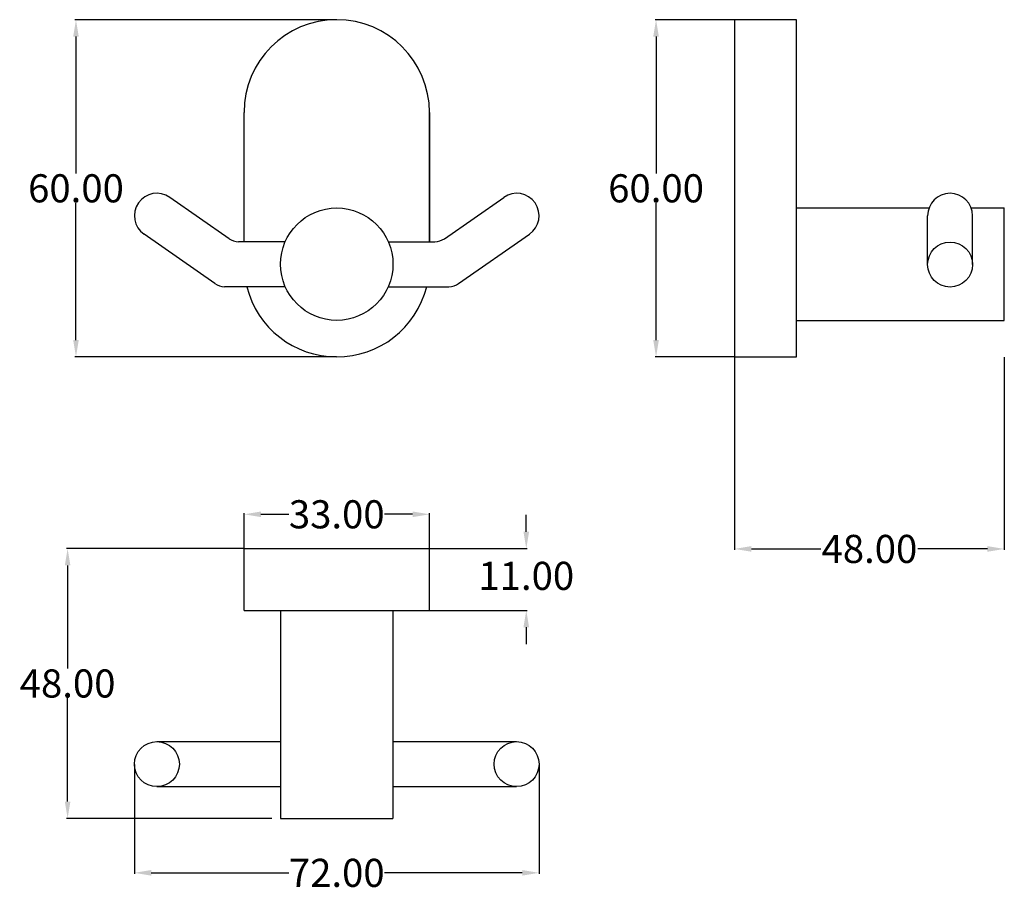
# Model space of a CAD drawing. Units: inches. Extents: x 287 to 462, y 51 to 207.
import ezdxf

# ---------------------------------------------------------------- set-up
doc = ezdxf.new("R2010")
doc.units = ezdxf.units.IN
doc.header["$MEASUREMENT"] = 0
doc.styles.get("Standard").update_dxf_attribs({"font": 'ARIAL.TTF'})
doc.dimstyles.get("Standard").update_dxf_attribs({"dimtxt": 5, "dimasz": 3, "dimexe": 0.18, "dimexo": 0.0625, "dimgap": 0.09, "dimtad": 0, "dimtih": 1, "dimtoh": 1, "dimzin": 0, "dimdsep": 46, "dimtxsty": 'Standard', "dimcen": 0.09, "dimadec": 0, "dimazin": 0, "dimtfac": 1, "dimtofl": 0, "dimtmove": 0, "dimatfit": 3, "dimfxl": 1, "dimtolj": 1, "dimtzin": 0, "dimarcsym": 0})

# ---------------------------------------------------------------- blocks, each defined once
blk = doc.blocks.new('*D1')
at = {"color": 0, "lineweight": -2, "transparency": 16777216}
for p, q in [((343.64, 206.52), (297.12, 206.52)), ((297.3, 203.52), (297.3, 179.16)), ((297.3, 149.52), (297.3, 173.88)), ((343.64, 146.52), (297.12, 146.52))]:
    blk.add_line(p, q, dxfattribs=at)
at = {"color": 0, "transparency": 16777216}
for points in [[(296.8, 203.52), (297.8, 203.52), (297.3, 206.52)], [(296.8, 149.52), (297.8, 149.52), (297.3, 146.52)]]:
    blk.add_solid(points, dxfattribs=at)
at = {"layer": 'Defpoints', "color": 0, "transparency": 16777216}
for p in [(343.7, 206.52), (297.3, 146.52), (343.7, 146.52)]:
    blk.add_point(p, dxfattribs=at)
at = {"color": 0, "transparency": 16777216, "insert": (297.3, 176.52), "char_height": 5, "attachment_point": 5}
blk.add_mtext('\\A1;60.00', dxfattribs=at)
blk = doc.blocks.new('*D3')
at = {"color": 0, "lineweight": -2, "transparency": 16777216}
for p, q in [((307.7, 74.01), (307.7, 54.55)), ((379.7, 74.01), (379.7, 54.55)), ((310.7, 54.73), (335.2, 54.73)), ((376.7, 54.73), (352.2, 54.73))]:
    blk.add_line(p, q, dxfattribs=at)
at = {"color": 0, "transparency": 16777216}
for points in [[(310.7, 55.23), (310.7, 54.23), (307.7, 54.73)], [(376.7, 55.23), (376.7, 54.23), (379.7, 54.73)]]:
    blk.add_solid(points, dxfattribs=at)
at = {"layer": 'Defpoints', "color": 0, "transparency": 16777216}
for p in [(307.7, 74.08), (379.7, 74.08), (379.7, 54.73)]:
    blk.add_point(p, dxfattribs=at)
at = {"color": 0, "transparency": 16777216, "insert": (343.7, 54.73), "char_height": 5, "attachment_point": 5}
blk.add_mtext('\\A1;72.00', dxfattribs=at)
blk = doc.blocks.new('*D4')
at = {"color": 0, "lineweight": -2, "transparency": 16777216}
for p, q in [((327.2, 112.49), (327.2, 118.7)), ((330.2, 118.52), (335.18, 118.52)), ((357.2, 118.52), (352.21, 118.52)), ((360.2, 112.49), (360.2, 118.7))]:
    blk.add_line(p, q, dxfattribs=at)
at = {"color": 0, "transparency": 16777216}
for points in [[(330.2, 119.02), (330.2, 118.02), (327.2, 118.52)], [(357.2, 119.02), (357.2, 118.02), (360.2, 118.52)]]:
    blk.add_solid(points, dxfattribs=at)
at = {"layer": 'Defpoints', "color": 0, "transparency": 16777216}
for p in [(360.2, 118.52), (327.2, 112.42), (360.2, 112.42)]:
    blk.add_point(p, dxfattribs=at)
at = {"color": 0, "transparency": 16777216, "insert": (343.7, 118.52), "char_height": 5, "attachment_point": 5}
blk.add_mtext('\\A1;33.00', dxfattribs=at)
blk = doc.blocks.new('*D5')
at = {"color": 0, "lineweight": -2, "transparency": 16777216}
for p, q in [((377.42, 115.42), (377.42, 118.42)), ((360.26, 112.42), (377.6, 112.42)), ((360.26, 101.42), (377.6, 101.42)), ((377.42, 98.42), (377.42, 95.42))]:
    blk.add_line(p, q, dxfattribs=at)
at = {"color": 0, "transparency": 16777216}
for points in [[(376.92, 115.42), (377.92, 115.42), (377.42, 112.42)], [(376.92, 98.42), (377.92, 98.42), (377.42, 101.42)]]:
    blk.add_solid(points, dxfattribs=at)
at = {"layer": 'Defpoints', "color": 0, "transparency": 16777216}
for p in [(360.2, 112.42), (377.42, 112.42), (360.2, 101.42)]:
    blk.add_point(p, dxfattribs=at)
at = {"color": 0, "transparency": 16777216, "insert": (377.42, 107.57), "char_height": 5, "attachment_point": 5}
blk.add_mtext('\\A1;11.00', dxfattribs=at)
blk = doc.blocks.new('*D6')
at = {"color": 0, "lineweight": -2, "transparency": 16777216}
for p, q in [((327.14, 112.42), (295.63, 112.42)), ((295.81, 109.42), (295.81, 91.07)), ((295.81, 67.42), (295.81, 85.78)), ((332.14, 64.42), (295.63, 64.42))]:
    blk.add_line(p, q, dxfattribs=at)
at = {"color": 0, "transparency": 16777216}
for points in [[(295.31, 109.42), (296.31, 109.42), (295.81, 112.42)], [(295.31, 67.42), (296.31, 67.42), (295.81, 64.42)]]:
    blk.add_solid(points, dxfattribs=at)
at = {"layer": 'Defpoints', "color": 0, "transparency": 16777216}
for p in [(327.2, 112.42), (295.81, 64.42), (332.2, 64.42)]:
    blk.add_point(p, dxfattribs=at)
at = {"color": 0, "transparency": 16777216, "insert": (295.81, 88.42), "char_height": 5, "attachment_point": 5}
blk.add_mtext('\\A1;48.00', dxfattribs=at)
blk = doc.blocks.new('*D8')
at = {"color": 0, "lineweight": -2, "transparency": 16777216}
for p, q in [((414.47, 146.46), (414.47, 112.18)), ((462.47, 146.46), (462.47, 112.18)), ((417.47, 112.36), (429.85, 112.36)), ((459.47, 112.36), (447.09, 112.36))]:
    blk.add_line(p, q, dxfattribs=at)
at = {"color": 0, "transparency": 16777216}
for points in [[(417.47, 112.86), (417.47, 111.86), (414.47, 112.36)], [(459.47, 112.86), (459.47, 111.86), (462.47, 112.36)]]:
    blk.add_solid(points, dxfattribs=at)
at = {"layer": 'Defpoints', "color": 0, "transparency": 16777216}
for p in [(414.47, 146.52), (462.47, 146.52), (462.47, 112.36)]:
    blk.add_point(p, dxfattribs=at)
at = {"color": 0, "transparency": 16777216, "insert": (438.47, 112.36), "char_height": 5, "attachment_point": 5}
blk.add_mtext('\\A1;48.00', dxfattribs=at)
blk = doc.blocks.new('*D11')
at = {"color": 0, "lineweight": -2, "transparency": 16777216}
for p, q in [((414.41, 206.52), (400.33, 206.52)), ((400.51, 203.52), (400.51, 179.16)), ((400.51, 149.52), (400.51, 173.88)), ((414.41, 146.52), (400.33, 146.52))]:
    blk.add_line(p, q, dxfattribs=at)
at = {"color": 0, "transparency": 16777216}
for points in [[(400.01, 203.52), (401.01, 203.52), (400.51, 206.52)], [(400.01, 149.52), (401.01, 149.52), (400.51, 146.52)]]:
    blk.add_solid(points, dxfattribs=at)
at = {"layer": 'Defpoints', "color": 0, "transparency": 16777216}
for p in [(414.47, 206.52), (400.51, 146.52), (414.47, 146.52)]:
    blk.add_point(p, dxfattribs=at)
at = {"color": 0, "transparency": 16777216, "insert": (400.51, 176.52), "char_height": 5, "attachment_point": 5}
blk.add_mtext('\\A1;60.00', dxfattribs=at)

msp = doc.modelspace()

# ---------------------------------------------------------------- linework, layer by layer
for p, q in [((414.47, 206.521), (414.47, 146.521)), ((425.47, 206.521), (414.47, 206.521)), ((425.47, 146.521), (425.47, 206.521)), ((327.198, 167.021), (327.198, 190.021)), ((327.198, 167.021), (327.198, 190.021)), ((360.198, 190.021), (360.198, 167.021)), ((360.198, 167.021), (360.198, 190.021)), ((324.529, 167.56), (313.987, 174.913)), ((362.868, 167.56), (373.41, 174.913)), ((425.47, 173.021), (449.069, 173.021)), ((456.571, 173.021), (462.47, 173.021)), ((462.47, 153.021), (462.47, 173.021)), ((448.82, 162.959), (448.82, 171.632)), ((456.82, 162.959), (456.82, 171.632)), ((322.014, 159.56), (309.41, 168.351)), ((365.382, 159.56), (377.987, 168.351)), ((334.533, 167.021), (326.245, 167.021)), ((352.863, 167.021), (361.152, 167.021)), ((360.198, 167.021), (361.152, 167.021)), ((334.533, 159.021), (323.73, 159.021)), ((352.863, 159.021), (363.666, 159.021)), ((359.706, 159.021), (363.666, 159.021)), ((425.47, 153.021), (462.47, 153.021)), ((414.47, 146.521), (425.47, 146.521)), ((327.198, 101.424), (327.198, 112.424)), ((327.198, 112.424), (360.198, 112.424)), ((360.198, 101.424), (360.198, 112.424)), ((327.198, 101.424), (360.198, 101.424)), ((333.698, 101.424), (333.698, 64.424)), ((353.698, 101.424), (353.698, 64.424)), ((311.698, 78.076), (333.698, 78.076)), ((353.698, 78.076), (375.698, 78.076)), ((311.698, 70.076), (333.698, 70.076)), ((353.698, 70.076), (375.698, 70.076)), ((333.698, 64.424), (353.698, 64.424))]:
    msp.add_line(p, q)
for centre, radius in [((343.698, 163.021), 10), ((452.82, 162.959), 4), ((311.698, 74.076), 4), ((375.698, 74.076), 4)]:
    msp.add_circle(centre, radius)
for centre, radius, start, end in [((343.698, 190.021), 16.5, 0, 180), ((311.698, 171.632), 4, 55.10618, 235.10618), ((375.698, 171.632), 4, 304.89382, 124.89382), ((452.82, 171.632), 4, 0, 180), ((326.245, 170.021), 3, 235.10618, 270), ((361.152, 170.021), 3, 270, 304.89382), ((323.73, 162.021), 3, 235.10618, 270), ((363.666, 162.021), 3, 270, 304.89382), ((343.698, 163.021), 16.5, 194.02967, 345.97033)]:
    msp.add_arc(centre, radius, start, end)

# ---------------------------------------------------------------- dimensions: what is measured, and where the dimension line sits
for base, p1, p2, picture, middle in [((297.296, 146.521), (343.698, 206.521), (343.698, 146.521), '*D1', (297.296, 176.521)), ((377.423, 112.424), (360.198, 101.424), (360.198, 112.424), '*D5', (377.423, 107.568))]:
    dim = msp.add_linear_dim(base=base, p1=p1, p2=p2, angle=90, dimstyle='Standard')
    dim.commit()
    dim.dimension.update_dxf_attribs({"geometry": picture, "text_midpoint": middle, "dimtype": 160})
for base, p1, p2, picture, middle in [((400.509, 146.521), (414.47, 206.521), (414.47, 146.521), '*D11', (400.509, 176.521)), ((295.806, 64.424), (327.198, 112.424), (332.198, 64.424), '*D6', (295.806, 88.424))]:
    dim = msp.add_linear_dim(base=base, p1=p1, p2=p2, angle=90, dimstyle='Standard')
    dim.commit()
    dim.dimension.update_dxf_attribs({"geometry": picture, "text_midpoint": middle})
for base, p1, p2, picture, middle in [((462.47, 112.363), (414.47, 146.521), (462.47, 146.521), '*D8', (438.47, 112.363)), ((360.198, 118.518), (327.198, 112.424), (360.198, 112.424), '*D4', (343.698, 118.518))]:
    dim = msp.add_linear_dim(base=base, p1=p1, p2=p2, dimstyle='Standard')
    dim.commit()
    dim.dimension.update_dxf_attribs({"geometry": picture, "text_midpoint": middle})
dim = msp.add_linear_dim(base=(379.698, 54.725), p1=(307.698, 74.076), p2=(379.698, 74.076), dimstyle='Standard')
dim.commit()
dim.dimension.update_dxf_attribs({"geometry": '*D3', "text_midpoint": (343.698, 54.725), "dimtype": 160})

doc.saveas('drawing.dxf')
